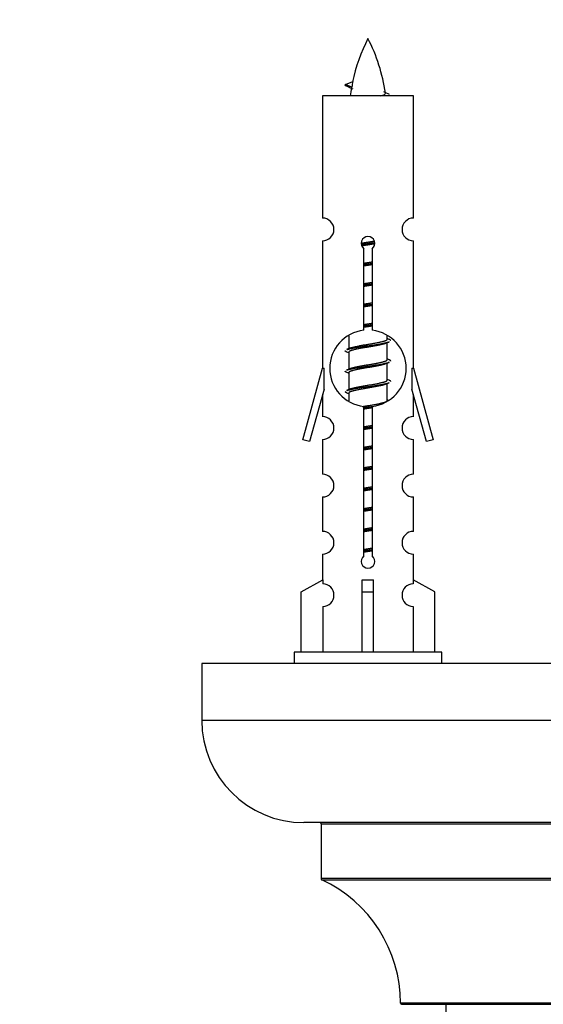
# Model space of a CAD drawing. Units: millimetres. Extents: x 0 to 1445, y 0 to 3494.
# Drawn here: x 450 to 496, y 1545 to 1632 of the extents above; entities that cross this region are included whole.
import ezdxf
from ezdxf import colors
from ezdxf.entities.mleader import LeaderData, LeaderLine
from ezdxf.math import Vec2, Vec3

# ---------------------------------------------------------------- set-up
doc = ezdxf.new("R2010")
doc.units = ezdxf.units.MM
doc.layers.add('DV5_Défaut', color=7, linetype='Continuous')
doc.layers.add('Défaut', color=7, linetype='Continuous')

# ---------------------------------------------------------------- blocks, each defined once
blk = doc.blocks.new('_DOT')
at = {"color": 0}
blk.add_line((0, 0), (-1, 0), dxfattribs=at)
at = {"color": 0, "const_width": 0.333}
blk.add_lwpolyline([(-0.1665, 0, 1), (0.1665, 0, 1)], format="xyb", close=True, dxfattribs=at)
blk = doc.blocks.new('SE4')
at = {"layer": 'DV5_Défaut', "color": 7, "linetype": 'Continuous'}
for p, q in [((479.336, 1625.78), (478.795, 1626.012)), ((478.796, 1626.012), (479.437, 1626.286)), ((484.765, 1625.021), (476.765, 1625.021)), ((476.765, 1625.021), (476.765, 1614.25)), ((484.765, 1614.25), (484.765, 1625.021)), ((476.765, 1612.251), (476.765, 1601.021)), ((484.765, 1601.021), (484.765, 1612.251)), ((480.4, 1604.371), (480.4, 1611.545)), ((481.13, 1611.545), (481.13, 1604.371)), ((479.065, 1603.872), (479.065, 1602.744)), ((482.465, 1603.588), (482.465, 1603.893)), ((482.643, 1603.565), (482.465, 1603.644)), ((482.465, 1601.788), (482.465, 1603.279)), ((479.218, 1602.813), (478.887, 1602.665)), ((479.065, 1602.435), (479.065, 1600.944)), ((482.643, 1601.765), (482.465, 1601.844)), ((482.465, 1599.988), (482.465, 1601.479)), ((475.039, 1594.731), (476.765, 1601.021)), ((476.765, 1601.021), (476.892, 1601.021)), ((476.892, 1599.196), (476.892, 1601.021)), ((479.218, 1601.013), (478.887, 1600.865)), ((479.065, 1600.635), (479.065, 1599.144)), ((484.638, 1601.021), (484.765, 1601.021)), ((484.638, 1601.021), (484.638, 1599.196)), ((484.765, 1601.021), (486.491, 1594.731)), ((482.643, 1599.965), (482.465, 1600.044)), ((482.465, 1598.188), (482.465, 1599.679)), ((476.892, 1599.196), (475.614, 1594.564)), ((476.765, 1598.735), (476.765, 1596.764)), ((479.218, 1599.213), (478.887, 1599.065)), ((479.065, 1598.835), (479.065, 1598.15)), ((485.916, 1594.564), (484.638, 1599.196)), ((484.765, 1596.764), (484.765, 1598.735)), ((482.643, 1598.165), (482.465, 1598.244)), ((480.4, 1584.497), (480.4, 1597.672)), ((481.13, 1597.672), (481.13, 1584.497)), ((475.614, 1594.564), (475.039, 1594.731)), ((476.765, 1594.765), (476.765, 1591.691)), ((484.765, 1591.691), (484.765, 1594.765)), ((486.491, 1594.731), (485.916, 1594.564)), ((476.765, 1589.692), (476.765, 1586.663)), ((484.765, 1586.663), (484.765, 1589.692)), ((476.765, 1584.664), (476.765, 1582.383)), ((484.765, 1582.383), (484.765, 1584.664)), ((474.884, 1581.348), (476.797, 1582.4)), ((476.797, 1582.4), (476.797, 1582.043)), ((480.265, 1581.348), (480.265, 1582.4)), ((481.265, 1581.348), (481.265, 1582.4)), ((486.646, 1581.348), (484.734, 1582.4)), ((484.734, 1582.4), (484.734, 1582.043)), ((474.884, 1576.021), (474.884, 1581.348)), ((480.265, 1576.021), (480.265, 1581.348)), ((480.265, 1581.348), (481.265, 1581.348)), ((481.265, 1576.021), (481.265, 1581.348)), ((486.646, 1576.021), (486.646, 1581.348)), ((476.797, 1580.044), (476.797, 1576.021)), ((484.734, 1580.044), (484.734, 1576.021)), ((487.265, 1576.021), (474.265, 1576.021)), ((474.265, 1576.021), (474.265, 1575.021)), ((487.265, 1575.021), (487.265, 1576.021)), ((541.128, 1575.021), (466.128, 1575.021)), ((466.128, 1575.021), (466.128, 1570.021)), ((541.128, 1570.021), (466.128, 1570.021)), ((532.128, 1561.021), (475.128, 1561.021)), ((476.628, 1560.921), (530.628, 1560.921)), ((476.628, 1560.921), (476.628, 1556.085)), ((530.628, 1556.085), (476.628, 1556.085)), ((476.686, 1555.995), (530.57, 1555.995)), ((523.628, 1545.121), (483.629, 1545.121)), ((483.729, 1545.021), (523.528, 1545.021)), ((487.628, 1545.021), (487.628, 1456.121))]:
    blk.add_line(p, q, dxfattribs=at)
for centre, radius, start, end in [((494.52, 1623.015), 15.455, 152.87359, 167.97844), ((467.01, 1623.015), 15.455, 8.36099, 27.12641), ((462.941, 1589.91), 39.327, 65.16049, 66.07789), ((494.52, 1623.015), 15.455, 169.84953, 172.53933), ((494.517, 1652.061), 29.401, 245.05902, 246.17951), ((476.765, 1613.251), 1, 269.99995, 89.99995), ((484.765, 1613.251), 1, 90.00005, 270.00005), ((480.765, 1612.021), 0.6, 307.50889, 232.49111), ((480.765, 1601.021), 3.369, 96.2248, 263.7752), ((480.765, 1601.021), 3.369, 276.2248, 83.7752), ((500.247, 1563.661), 43.426, 113.91535, 114.3798), ((461.175, 1562.608), 43.609, 65.78013, 66.03629), ((500.247, 1561.861), 43.426, 113.91535, 114.3798), ((461.175, 1560.808), 43.609, 65.78013, 66.03629), ((500.247, 1560.061), 43.426, 113.91535, 114.3798), ((461.175, 1559.008), 43.609, 65.78013, 66.03629), ((476.765, 1595.765), 1, 269.99995, 89.99995), ((484.765, 1595.765), 1, 90.00005, 270.00005), ((476.765, 1590.692), 1, 269.99995, 89.99995), ((484.765, 1590.692), 1, 90.00005, 270.00005), ((476.765, 1585.664), 1, 269.99995, 89.99995), ((484.765, 1585.664), 1, 90.00005, 270.00005), ((480.765, 1584.021), 0.6, 127.50889, 52.49111), ((476.765, 1581.043), 1, 271.79784, 88.20216), ((484.765, 1581.043), 1, 91.79784, 268.20216), ((475.128, 1570.021), 9, 180, 270), ((476.528, 1560.921), 0.1, 0, 90), ((476.728, 1556.085), 0.1, 180, 245.07327), ((471.629, 1545.113), 12, 0.042, 65.07327), ((483.729, 1545.121), 0.1, 180.042, 270)]:
    blk.add_arc(centre, radius, start, end, dxfattribs=at)
for centre, major_axis, ratio, start_param, end_param in [((494.311, 1623.015), (0, 15.455), 0.984808, 1.357537, 1.390919), ((480.765, 1584.585), (-4, 0), 0.550336, 1.445468, 1.696124)]:
    blk.add_ellipse(centre, major_axis=major_axis, ratio=ratio, start_param=start_param, end_param=end_param, dxfattribs=at)
for points, weights in [([(478.889, 1625.857), (478.702, 1625.933), (478.796, 1626.012)], [0.962840960185, 0.918429492641, 0.940142517854]), ([(482.765, 1603.461), (482.765, 1603.515), (482.641, 1603.565)], [0.933012701892, 0.933012701892, 0.962852408417]), ([(478.889, 1602.457), (478.765, 1602.508), (478.765, 1602.561)], [0.962841140698, 0.933012701892, 0.933012701892]), ([(482.765, 1601.661), (482.765, 1601.715), (482.641, 1601.765)], [0.933012701892, 0.933012701892, 0.962852408417]), ([(478.889, 1600.657), (478.765, 1600.708), (478.765, 1600.761)], [0.962841140698, 0.933012701892, 0.933012701892]), ([(482.765, 1599.861), (482.765, 1599.915), (482.641, 1599.965)], [0.933012701892, 0.933012701892, 0.962852408417]), ([(478.889, 1598.857), (478.765, 1598.908), (478.765, 1598.961)], [0.962841140698, 0.933012701892, 0.933012701892])]:
    blk.add_rational_spline(points, weights, degree=2, dxfattribs=at)
blk.add_open_spline([(479.337, 1625.78), (479.319, 1625.764), (479.309, 1625.749), (479.306, 1625.733)], degree=3, dxfattribs=at)
blk.add_open_spline([(481.879, 1625.02), (482.026, 1625.061), (482.14, 1625.1), (482.279, 1625.179), (482.309, 1625.219), (482.301, 1625.26)], degree=3, knots=[0, 0, 0, 0, 0.521995, 0.521995, 1, 1, 1, 1], dxfattribs=at)
for points, weights, knots in [([(480.168, 1612.037), (480.457, 1612.091), (480.765, 1612.138), (481.056, 1612.182), (481.331, 1612.233)], [0.939348803165, 0.953614602406, 1, 0.956103165232, 0.940971964503], [0, 0, 0, 0.513782, 0.513782, 1, 1, 1]), ([(480.171, 1611.927), (480.461, 1611.972), (480.765, 1612.011), (481.07, 1612.051), (481.361, 1612.096)], [0.944594497748, 0.960866484608, 1, 0.960759642919, 0.944505817126], [0, 0, 0, 0.499318, 0.499318, 1, 1, 1]), ([(481.361, 1611.985), (481.073, 1611.932), (480.765, 1611.885), (480.482, 1611.842), (480.214, 1611.793)], [0.93941337998, 0.95371932236, 1, 0.957297361852, 0.941816530768], [0, 0, 0, 0.520105, 0.520105, 1, 1, 1]), ([(480.393, 1610.277), (480.577, 1610.309), (480.765, 1610.338), (480.954, 1610.367), (481.138, 1610.399)], [0.954711593229, 0.971138154054, 1, 0.971138154054, 0.954711593229], [0, 0, 0, 0.5, 0.5, 1, 1, 1]), ([(480.393, 1610.16), (480.577, 1610.187), (480.765, 1610.211), (480.953, 1610.236), (481.138, 1610.262)], [0.959880202632, 0.975436531063, 1, 0.975436531063, 0.959880202632], [0, 0, 0, 0.5, 0.5, 1, 1, 1]), ([(481.138, 1610.145), (480.954, 1610.114), (480.765, 1610.085), (480.577, 1610.056), (480.393, 1610.024)], [0.954711593229, 0.971138154054, 1, 0.971138154054, 0.954711593229], [0, 0, 0, 0.5, 0.5, 1, 1, 1]), ([(480.393, 1608.477), (480.577, 1608.509), (480.765, 1608.538), (480.954, 1608.567), (481.138, 1608.599)], [0.954711593229, 0.971138154054, 1, 0.971138154054, 0.954711593229], [0, 0, 0, 0.5, 0.5, 1, 1, 1]), ([(480.393, 1608.36), (480.577, 1608.387), (480.765, 1608.411), (480.953, 1608.436), (481.138, 1608.462)], [0.959880202632, 0.975436531063, 1, 0.975436531063, 0.959880202632], [0, 0, 0, 0.5, 0.5, 1, 1, 1]), ([(481.138, 1608.345), (480.954, 1608.314), (480.765, 1608.285), (480.577, 1608.256), (480.393, 1608.224)], [0.954711593229, 0.971138154054, 1, 0.971138154054, 0.954711593229], [0, 0, 0, 0.5, 0.5, 1, 1, 1]), ([(480.393, 1606.677), (480.577, 1606.709), (480.765, 1606.738), (480.954, 1606.767), (481.138, 1606.799)], [0.954711593229, 0.971138154054, 1, 0.971138154054, 0.954711593229], [0, 0, 0, 0.5, 0.5, 1, 1, 1]), ([(480.393, 1606.56), (480.577, 1606.587), (480.765, 1606.611), (480.953, 1606.636), (481.138, 1606.662)], [0.959880202632, 0.975436531063, 1, 0.975436531063, 0.959880202632], [0, 0, 0, 0.5, 0.5, 1, 1, 1]), ([(481.138, 1606.545), (480.954, 1606.514), (480.765, 1606.485), (480.577, 1606.456), (480.393, 1606.424)], [0.954711593229, 0.971138154054, 1, 0.971138154054, 0.954711593228], [0, 0, 0, 0.5, 0.5, 1, 1, 1]), ([(480.393, 1604.877), (480.577, 1604.909), (480.765, 1604.938), (480.954, 1604.967), (481.138, 1604.999)], [0.954711593229, 0.971138154054, 1, 0.971138154054, 0.954711593229], [0, 0, 0, 0.5, 0.5, 1, 1, 1]), ([(480.393, 1604.76), (480.577, 1604.787), (480.765, 1604.811), (480.953, 1604.836), (481.138, 1604.862)], [0.959880202632, 0.975436531063, 1, 0.975436531063, 0.959880202632], [0, 0, 0, 0.5, 0.5, 1, 1, 1]), ([(481.138, 1604.745), (480.954, 1604.714), (480.765, 1604.685), (480.577, 1604.656), (480.393, 1604.624)], [0.954711593229, 0.971138154054, 1, 0.971138154054, 0.954711593228], [0, 0, 0, 0.5, 0.5, 1, 1, 1]), ([(478.889, 1602.665), (478.948, 1602.689), (479.033, 1602.711), (479.61, 1602.861), (480.765, 1603.011), (481.92, 1603.161), (482.497, 1603.311), (482.582, 1603.333), (482.641, 1603.357)], [0.962920301125, 0.977772385376, 1, 0.866025403784, 1, 0.866025403784, 1, 0.977758704034, 0.962902020678], [0, 0, 0, 0.071147, 0.071147, 0.499978, 0.499978, 0.928809, 0.928809, 1, 1, 1]), ([(482.322, 1603.214), (482.284, 1603.199), (482.237, 1603.185), (481.747, 1603.035), (480.765, 1602.885), (479.784, 1602.735), (479.293, 1602.585), (479.065, 1602.515), (479.065, 1602.435)], [0.974028974407, 0.985429963116, 1, 0.866025403784, 1, 0.866025403784, 1, 0.933012701892, 0.933012701892], [0, 0, 0, 0.041687, 0.041687, 0.425012, 0.425012, 0.808337, 0.808337, 1, 1, 1]), ([(479.213, 1602.81), (479.249, 1602.824), (479.293, 1602.838), (479.784, 1602.988), (480.765, 1603.138), (481.747, 1603.288), (482.237, 1603.438), (482.465, 1603.508), (482.465, 1603.588)], [0.975402241, 0.986300230385, 1, 0.866025403784, 1, 0.866025403784, 1, 0.933012701892, 0.933012701892], [0, 0, 0, 0.039295, 0.039295, 0.423577, 0.423577, 0.807859, 0.807859, 1, 1, 1]), ([(478.889, 1600.865), (478.948, 1600.889), (479.033, 1600.911), (479.61, 1601.061), (480.765, 1601.211), (481.92, 1601.361), (482.497, 1601.511), (482.582, 1601.533), (482.641, 1601.557)], [0.962920301125, 0.977772385376, 1, 0.866025403784, 1, 0.866025403784, 1, 0.977758704034, 0.962902020678], [0, 0, 0, 0.071147, 0.071147, 0.499978, 0.499978, 0.928809, 0.928809, 1, 1, 1]), ([(482.322, 1601.414), (482.284, 1601.399), (482.237, 1601.385), (481.747, 1601.235), (480.765, 1601.085), (479.784, 1600.935), (479.293, 1600.785), (479.065, 1600.715), (479.065, 1600.635)], [0.974028974407, 0.985429963116, 1, 0.866025403784, 1, 0.866025403784, 1, 0.933012701892, 0.933012701892], [0, 0, 0, 0.041687, 0.041687, 0.425012, 0.425012, 0.808337, 0.808337, 1, 1, 1]), ([(479.213, 1601.01), (479.249, 1601.024), (479.293, 1601.038), (479.784, 1601.188), (480.765, 1601.338), (481.747, 1601.488), (482.237, 1601.638), (482.465, 1601.708), (482.465, 1601.788)], [0.975402241, 0.986300230385, 1, 0.866025403784, 1, 0.866025403784, 1, 0.933012701892, 0.933012701892], [0, 0, 0, 0.039295, 0.039295, 0.423577, 0.423577, 0.807859, 0.807859, 1, 1, 1]), ([(478.889, 1599.065), (478.948, 1599.089), (479.033, 1599.111), (479.61, 1599.261), (480.765, 1599.411), (481.92, 1599.561), (482.497, 1599.711), (482.582, 1599.733), (482.641, 1599.757)], [0.962920301125, 0.977772385375, 1, 0.866025403784, 1, 0.866025403784, 1, 0.977758704034, 0.962902020678], [0, 0, 0, 0.071147, 0.071147, 0.499978, 0.499978, 0.928809, 0.928809, 1, 1, 1]), ([(482.322, 1599.614), (482.284, 1599.599), (482.237, 1599.585), (481.747, 1599.435), (480.765, 1599.285), (479.784, 1599.135), (479.293, 1598.985), (479.065, 1598.915), (479.065, 1598.835)], [0.974028974407, 0.985429963116, 1, 0.866025403784, 1, 0.866025403784, 1, 0.933012701892, 0.933012701892], [0, 0, 0, 0.041687, 0.041687, 0.425012, 0.425012, 0.808337, 0.808337, 1, 1, 1]), ([(479.213, 1599.21), (479.249, 1599.224), (479.293, 1599.238), (479.784, 1599.388), (480.765, 1599.538), (481.747, 1599.688), (482.237, 1599.838), (482.465, 1599.908), (482.465, 1599.988)], [0.975402241, 0.986300230385, 1, 0.866025403784, 1, 0.866025403784, 1, 0.933012701892, 0.933012701892], [0, 0, 0, 0.039295, 0.039295, 0.423577, 0.423577, 0.807859, 0.807859, 1, 1, 1]), ([(480.384, 1597.676), (480.572, 1597.708), (480.765, 1597.738), (481.747, 1597.888), (482.237, 1598.038), (482.465, 1598.108), (482.465, 1598.188)], [0.95394341393, 0.970457218806, 1, 0.866025403784, 1, 0.933012701892, 0.933012701892], [0, 0, 0, 0.128166, 0.128166, 0.709389, 0.709389, 1, 1, 1]), ([(480.359, 1597.556), (480.56, 1597.585), (480.765, 1597.611), (481.001, 1597.642), (481.229, 1597.676)], [0.957178993819, 0.973247445603, 1, 0.969429042314, 0.952809736363], [0, 0, 0, 0.466694, 0.466694, 1, 1, 1]), ([(481.138, 1597.545), (480.954, 1597.514), (480.765, 1597.485), (480.577, 1597.456), (480.393, 1597.424)], [0.954711593229, 0.971138154054, 1, 0.971138154054, 0.954711593229], [0, 0, 0, 0.5, 0.5, 1, 1, 1]), ([(480.393, 1595.877), (480.577, 1595.909), (480.765, 1595.938), (480.954, 1595.967), (481.138, 1595.999)], [0.954711593229, 0.971138154054, 1, 0.971138154054, 0.954711593229], [0, 0, 0, 0.5, 0.5, 1, 1, 1]), ([(480.393, 1595.76), (480.577, 1595.787), (480.765, 1595.811), (480.953, 1595.836), (481.138, 1595.862)], [0.959880202632, 0.975436531063, 1, 0.975436531063, 0.959880202632], [0, 0, 0, 0.5, 0.5, 1, 1, 1]), ([(481.138, 1595.745), (480.954, 1595.714), (480.765, 1595.685), (480.577, 1595.656), (480.393, 1595.624)], [0.954711593229, 0.971138154054, 1, 0.971138154054, 0.954711593229], [0, 0, 0, 0.5, 0.5, 1, 1, 1]), ([(480.393, 1594.077), (480.577, 1594.109), (480.765, 1594.138), (480.954, 1594.167), (481.138, 1594.199)], [0.954711593229, 0.971138154054, 1, 0.971138154054, 0.954711593229], [0, 0, 0, 0.5, 0.5, 1, 1, 1]), ([(480.393, 1593.96), (480.577, 1593.987), (480.765, 1594.011), (480.953, 1594.036), (481.138, 1594.062)], [0.959880202632, 0.975436531063, 1, 0.975436531063, 0.959880202632], [0, 0, 0, 0.5, 0.5, 1, 1, 1]), ([(481.138, 1593.945), (480.954, 1593.914), (480.765, 1593.885), (480.577, 1593.856), (480.393, 1593.824)], [0.954711593229, 0.971138154054, 1, 0.971138154054, 0.954711593229], [0, 0, 0, 0.5, 0.5, 1, 1, 1]), ([(480.393, 1592.277), (480.577, 1592.309), (480.765, 1592.338), (480.954, 1592.367), (481.138, 1592.399)], [0.954711593229, 0.971138154054, 1, 0.971138154054, 0.954711593229], [0, 0, 0, 0.5, 0.5, 1, 1, 1]), ([(480.393, 1592.16), (480.577, 1592.187), (480.765, 1592.211), (480.953, 1592.236), (481.138, 1592.262)], [0.959880202632, 0.975436531063, 1, 0.975436531063, 0.959880202632], [0, 0, 0, 0.5, 0.5, 1, 1, 1]), ([(481.138, 1592.145), (480.954, 1592.114), (480.765, 1592.085), (480.577, 1592.056), (480.393, 1592.024)], [0.954711593229, 0.971138154054, 1, 0.971138154054, 0.954711593229], [0, 0, 0, 0.5, 0.5, 1, 1, 1]), ([(480.393, 1590.477), (480.577, 1590.509), (480.765, 1590.538), (480.954, 1590.567), (481.138, 1590.599)], [0.954711593229, 0.971138154054, 1, 0.971138154054, 0.954711593229], [0, 0, 0, 0.5, 0.5, 1, 1, 1]), ([(480.393, 1590.36), (480.577, 1590.387), (480.765, 1590.411), (480.953, 1590.436), (481.138, 1590.462)], [0.959880202632, 0.975436531063, 1, 0.975436531063, 0.959880202632], [0, 0, 0, 0.5, 0.5, 1, 1, 1]), ([(481.138, 1590.345), (480.954, 1590.314), (480.765, 1590.285), (480.577, 1590.256), (480.393, 1590.224)], [0.954711593229, 0.971138154054, 1, 0.971138154054, 0.954711593229], [0, 0, 0, 0.5, 0.5, 1, 1, 1]), ([(480.393, 1588.677), (480.577, 1588.709), (480.765, 1588.738), (480.954, 1588.767), (481.138, 1588.799)], [0.954711593229, 0.971138154054, 1, 0.971138154054, 0.954711593229], [0, 0, 0, 0.5, 0.5, 1, 1, 1]), ([(480.393, 1588.56), (480.577, 1588.587), (480.765, 1588.611), (480.953, 1588.636), (481.138, 1588.662)], [0.959880202632, 0.975436531063, 1, 0.975436531063, 0.959880202632], [0, 0, 0, 0.5, 0.5, 1, 1, 1]), ([(481.138, 1588.545), (480.954, 1588.514), (480.765, 1588.485), (480.577, 1588.456), (480.393, 1588.424)], [0.954711593229, 0.971138154054, 1, 0.971138154054, 0.954711593229], [0, 0, 0, 0.5, 0.5, 1, 1, 1]), ([(480.393, 1586.877), (480.577, 1586.909), (480.765, 1586.938), (480.954, 1586.967), (481.138, 1586.999)], [0.954711593229, 0.971138154054, 1, 0.971138154054, 0.954711593229], [0, 0, 0, 0.5, 0.5, 1, 1, 1]), ([(480.393, 1586.76), (480.577, 1586.787), (480.765, 1586.811), (480.953, 1586.836), (481.138, 1586.862)], [0.959880202632, 0.975436531063, 1, 0.975436531063, 0.959880202632], [0, 0, 0, 0.5, 0.5, 1, 1, 1]), ([(481.138, 1586.745), (480.954, 1586.714), (480.765, 1586.685), (480.577, 1586.656), (480.393, 1586.624)], [0.954711593229, 0.971138154054, 1, 0.971138154054, 0.954711593229], [0, 0, 0, 0.5, 0.5, 1, 1, 1]), ([(480.393, 1585.077), (480.577, 1585.109), (480.765, 1585.138), (480.954, 1585.167), (481.138, 1585.199)], [0.954711593229, 0.971138154054, 1, 0.971138154054, 0.954711593229], [0, 0, 0, 0.5, 0.5, 1, 1, 1]), ([(480.393, 1584.96), (480.577, 1584.987), (480.765, 1585.011), (480.953, 1585.036), (481.138, 1585.062)], [0.959880202632, 0.975436531063, 1, 0.975436531063, 0.959880202632], [0, 0, 0, 0.5, 0.5, 1, 1, 1]), ([(481.138, 1584.945), (480.954, 1584.914), (480.765, 1584.885), (480.577, 1584.856), (480.393, 1584.824)], [0.954711593229, 0.971138154054, 1, 0.971138154054, 0.954711593229], [0, 0, 0, 0.5, 0.5, 1, 1, 1])]:
    blk.add_rational_spline(points, weights, degree=2, knots=knots, dxfattribs=at)

msp = doc.modelspace()

# ---------------------------------------------------------------- block references
at = {"layer": 'Défaut'}
msp.add_blockref('SE4', (0, 0), dxfattribs=at)

# ---------------------------------------------------------------- leaders
at = {"layer": 'Défaut', "color": 7, "linetype": 'Continuous'}
ml = msp.add_multileader_mtext('Standard', dxfattribs=at)
ml.set_content('{\\pxsm0.9;\\fSolid Edge ISO|b1||i0||c0|p34;\\W1.;14/11/2019\\P}', color=256)
ml.set_leader_properties()
ml.set_arrow_properties(name='DOT')
ml.build(insert=Vec2(0, 0))
ml.multileader.update_dxf_attribs({"leader_type": 0, "dogleg_length": 0, "arrow_head_size": 12})
ctx = ml.context
ctx.base_point, ctx.char_height, ctx.arrow_head_size, ctx.landing_gap_size = Vec3(1096.433, 3486.906), 12, 12, 4.2
notes = []
notes.append((ctx, [(0, (0, 0, 0), (0, 0), (1, 0), 1, [])]))
ctx.mtext.insert = Vec3(1098.433, 3493.026)
for ctx, leaders in notes:
    for number, flags, end, landing, length, lines in leaders:
        leader = LeaderData()
        leader.index, (leader.has_last_leader_line, leader.has_dogleg_vector, leader.attachment_direction) = number, flags
        leader.last_leader_point, leader.dogleg_vector, leader.dogleg_length = Vec3(end), Vec3(landing), length
        for number, points, colour, breaks in lines:
            line = LeaderLine()
            line.index, line.vertices, line.color, line.breaks = number, Vec3.list(points), colors.encode_raw_color(colour), breaks
            leader.lines.append(line)
        ctx.leaders.append(leader)

doc.saveas('drawing.dxf')
